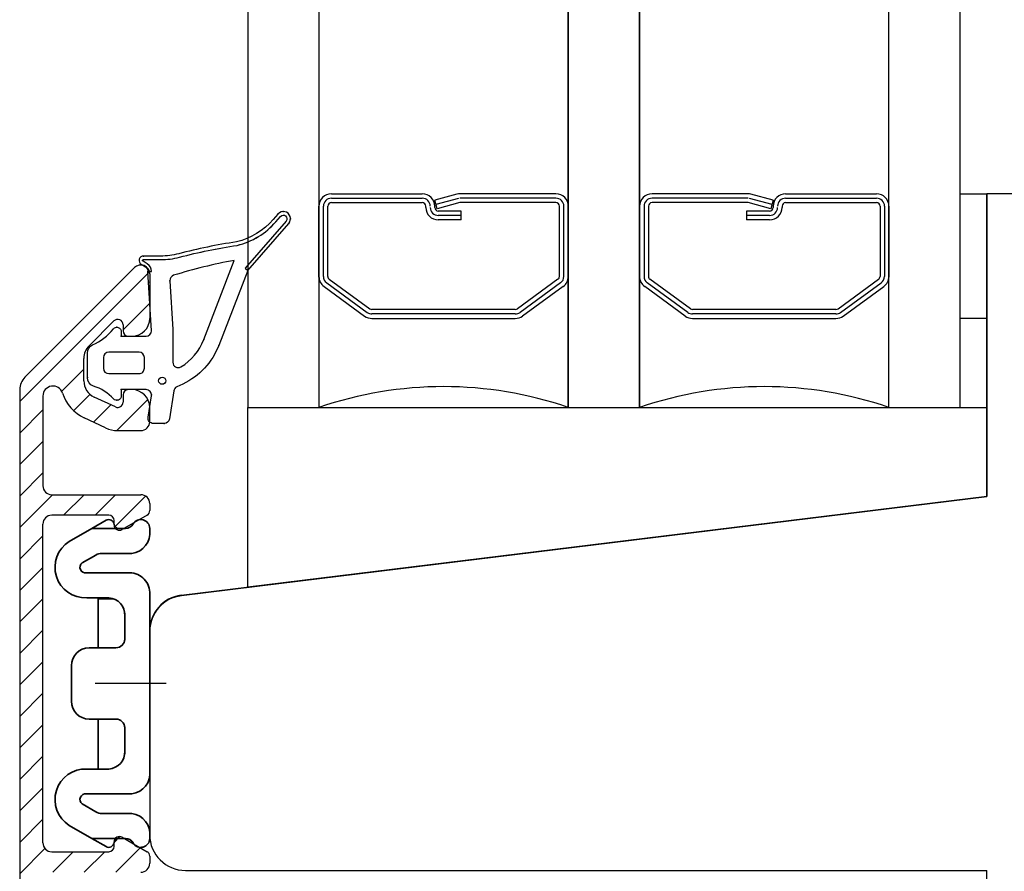
# Model space of a CAD drawing. Units: millimetres. Extents: x -405 to 407, y -5 to 561.
# Drawn here: x -261 to -206, y 264 to 312 of the extents above; entities that cross this region are included whole.
import ezdxf

# ---------------------------------------------------------------- set-up
doc = ezdxf.new("R2010")
doc.units = ezdxf.units.MM
for name, color, linetype in [('1', 7, 'Continuous'), ('2', 7, 'Continuous'), ('4', 7, 'Continuous'), ('DIM', 7, 'Continuous'), ('KON', 7, 'Continuous')]:
    doc.layers.add(name, color=color, linetype=linetype)
doc.layers.add('Thick Solid Layer', color=7, linetype='Continuous', lineweight=35)

# ---------------------------------------------------------------- blocks, each defined once
blk = doc.blocks.new('*X53')
for p, q in [((10.49768386934628, 22.20459904934427), (9.701273707704337, 21.74479142813495)), ((9.701273707704347, 21.74479142813495), (8.429992415759134, 21.01081683201465)), ((11.58165846556431, 21.74479142820865), (9.701273707704349, 21.74479142820865)), ((12.94768386934875, 21.64479142820919), (12.94768386934875, 21.74479142820865)), ((9.146440637319113, 19.80787765186167), (9.913967011938475, 20.2510092108583)), ((10.26396701193849, 20.34479142820919), (11.94768386934875, 20.34479142820919)), ((11.94768366640412, 19.24479142820847), (9.393308191768556, 19.24479142820847)), ((9.412300962062757, 17.84479142820723), (10.64768308323591, 17.84479142820723)), ((10.04394593356582, 17.84479142820724), (10.04394593356582, 17.79211100888226)), ((10.91365504817328, 17.79209946749675), (10.04394593356585, 17.79209946749675)), ((10.04394593356585, 17.79209946749676), (10.04394593356585, 15.04006506463382)), ((12.94768366640457, 8.13532263376223), (12.94768366640457, 17.94479142820803)), ((11.54394593356585, 15.47898070603908), (11.54394593356585, 16.99270270480728)), ((11.54768308323591, 16.84479142820723), (11.54768308323591, 16.94479142820715)), ((11.54768308323591, 16.84479142820723), (11.54768308323591, 15.54005703098513)), ((9.54768308323591, 15.04005703098513), (11.0476830832359, 15.04005703098513)), ((8.547683083235908, 12.04005703098513), (8.547683083235908, 14.04005703098513)), ((11.0476830832359, 11.04005703098513), (9.547683083235908, 11.04005703098513)), ((10.04394593356586, 11.04006497925383), (10.04394593356587, 8.235322633763028)), ((11.54394593356587, 9.087411357163159), (11.54394593356586, 10.60114847780744)), ((11.54768308323591, 10.54005703098513), (11.54768308323591, 9.235322633763031)), ((11.54768308323591, 9.135322633763076), (11.54768308323591, 9.235322633763031)), ((10.64768308323591, 8.235322633763031), (9.412300962062757, 8.235322633763031)), ((9.393308191768435, 6.835322633761729), (11.94768366640412, 6.835322633761729)), ((9.913967011938485, 5.829104851111833), (9.146440637319085, 6.272236410108483)), ((11.94768386934875, 5.735322633761033), (10.26396701193849, 5.735322633761033)), ((8.429992415723694, 5.069297229976031), (9.701273707832271, 4.335322633761409)), ((12.94768386934875, 4.335322633760632), (12.94768386934875, 4.43532263376103)), ((9.701273707832271, 4.335322633761431), (11.58165846556376, 4.335322633761431)), ((10.49768386934628, 3.875515012625939), (9.701273707832302, 4.335322633761391))]:
    blk.add_line(p, q)
for centre, radius, start, end in [((10.64768386934678, 21.94479142820807), 0.300000000000974, 5.215908570499119, 120), ((12.44768386934875, 21.74479142820865), 0.5, 0, 150), ((11.1954064268527, 21.99479142820856), 0.249999999999886, 185.2159085704975, 269.6965553548438), ((11.58165846556431, 22.24479142820865), 0.5, 270, 330.0000000000005), ((11.79768386934875, 21.49479142820919), 1.15974135047432, 277.4314079711726, 7.431407971172251), ((9.345313663990416, 19.55940852095945), 1.71592513614741, 122.2373149798191, 272.237314980086), ((10.26396701193849, 19.64479142820919), 0.7, 90, 120.0000000000005), ((9.345313663990416, 19.55940852095945), 0.3182567984320421, 128.6735459894305, 278.6735459902548), ((11.79768366640412, 18.09479142820803), 1.15974135047477, 352.5685920288303, 82.56859202883054), ((10.59768308323591, 16.89479142820723), 0.951314879522023, 356.9872124958168, 86.98721249581664), ((11.0476830832359, 15.54005703098513), 0.5, 270, 0), ((9.547683083235908, 14.04005703098513), 1, 90, 180), ((9.547683083235908, 12.04005703098513), 1, 180, 270), ((11.0476830832359, 10.54005703098513), 0.5, 0, 90), ((10.59768308323591, 9.18532263376303), 0.9513148795220212, 273.0127875041834, 3.01278750418339), ((9.345313663993416, 6.52070554100853), 1.71592513614912, 87.76268502001727, 237.7626850186913), ((11.79768366640412, 7.985322633762233), 1.15974135047477, 277.4314079711697, 7.431407971169389), ((9.345313663993416, 6.52070554100853), 0.31825679843298, 81.32645401033967, 231.3264540098979), ((10.26396701193849, 6.435322633761031), 0.7, 240.0000000000035, 270), ((11.79768386934875, 4.585322633761026), 1.15974135047431, 352.5685920288276, 82.56859202882748), ((10.64768386934678, 4.135322633762128), 0.300000000000991, 239.9999999999995, 354.7840914294914), ((11.19540642685268, 4.08532263376153), 0.24999999999987, 90, 174.7840914294906), ((11.58165846556376, 3.835322633761531), 0.4999999999999291, 29.99999999994617, 90), ((12.44768386934875, 4.335322633760632), 0.5000000000000301, 209.9999999999332, 0)]:
    blk.add_arc(centre, radius, start, end)
blk = doc.blocks.new('*X52')
at = {"color": 0, "linetype": 'ByBlock'}
blk.add_blockref('*X53', (0, 0), dxfattribs=at)

msp = doc.modelspace()

# ---------------------------------------------------------------- hatches: boundary and pattern name
at = {"layer": '1', "linetype": 'Continuous'}
h = msp.add_hatch(dxfattribs=at)
h.set_pattern_fill('_USER', color=1, scale=1.25, angle=45, pattern_type=0)
h.set_pattern_definition([(45, (-6099.915595421914, -7874.712044390554), (-0.8838834764831843, 0.8838834764831844), [])])
edge = h.paths.add_edge_path()
edge.add_line((-260.0507703431791, 265.4582591531632), (-260.0507703431855, 283.3582587845191))
edge.add_arc((-259.5507703431855, 283.3582587845191), 0.5, 90, 180)
edge.add_line((-256.3507703431793, 283.8582587845191), (-259.5507703431855, 283.8582587845191))
edge.add_arc((-256.3507703431793, 283.558258784519), 0.2999999999965439, 0, 90)
edge.add_line((-256.0507703431828, 283.3082583551683), (-256.0507703431828, 283.558258784519))
edge.add_arc((-255.7507703431835, 283.308258784519), 0.2999999999995797, 180.0000819999283, 300.0000360003189)
edge.add_line((-254.200770380408, 283.8567412513036), (-255.6007701799405, 283.0484512576328))
edge.add_arc((-254.350770343182, 284.1165488939329), 0.3000000000013451, 299.9999917903482, 360)
edge.add_line((-254.0507703431828, 284.5082587845188), (-254.0507703431828, 284.1165488939329))
edge.add_arc((-254.5507703431828, 284.5082587845188), 0.5, 0, 90.00004299988447)
edge.add_line((-259.5507703431828, 285.0082587845188), (-254.5507707184275, 285.0082587845188))
edge.add_arc((-259.5507703431828, 285.5082587845188), 0.5, 180, 270)
edge.add_line((-260.0507703431828, 290.5432243081893), (-260.0507703431828, 285.5082587845188))
edge.add_arc((-259.4850835194317, 290.5425728090856), 0.5656871989161169, 17.41613886127902, 179.9340127241311)
edge.add_arc((-256.7507707183464, 291.4003004044504), 2.299999999999537, 197.4161388613907, 244.9999999999949)
edge.add_line((-256.526959937131, 288.7581665095783), (-257.7227927203509, 289.3157924942658))
edge.add_arc((-255.8507707183468, 290.2082589688368), 1.599999999999472, 245.0000000000274, 270)
edge.add_line((-255.8507707183468, 288.6082589688373), (-254.5507707183475, 288.6082589688373))
edge.add_arc((-254.5507707183475, 289.1082589688373), 0.5, 270, 360)
edge.add_line((-254.0507707183475, 289.1082589688373), (-254.0507707183475, 289.9082589688366))
edge.add_arc((-255.0507707183475, 289.9082589688366), 1, 0, 90)
edge.add_line((-255.0507707183475, 290.9082589688366), (-255.2507707183464, 290.9082589688366))
edge.add_arc((-255.2507707183464, 290.6082589688373), 0.2999999999992724, 90, 180)
edge.add_line((-255.5507707183475, 290.6082589688373), (-255.5507707183475, 290.2082589688368))
edge.add_arc((-255.8507707183468, 290.2082589688368), 0.2999999999988742, 244.99999999996, 360)
edge.add_line((-255.9775561968687, 289.9363666327269), (-257.1733889800868, 290.4939926174126))
edge.add_arc((-256.7507707183464, 291.4003004044504), 1, 180, 245.0000000000254)
edge.add_line((-257.7507707183464, 291.4003004044504), (-257.7507707183464, 292.6626745565642))
edge.add_arc((-256.7507707183464, 292.6626745565642), 1.000000000000169, 135, 180)
edge.add_line((-257.4578774995331, 293.3697813377509), (-256.0629027527026, 294.7647560845823))
edge.add_arc((-255.8507707183468, 294.5526240502256), 0.2999999999992724, 0, 134.9999999998849)
edge.add_line((-255.5507707183475, 294.5526240502256), (-255.5507707183475, 294.2082589688368))
edge.add_arc((-255.2507707183464, 294.2082589688368), 0.3000000000010914, 180, 270)
edge.add_line((-255.2507707183464, 293.9082589688366), (-255.0507707183475, 293.9082589688366))
edge.add_arc((-255.0507707183475, 294.9082589688366), 1, 270, 360)
edge.add_line((-254.0507707183475, 297.4082589688366), (-254.0507707183475, 294.9082589688366))
edge.add_arc((-254.5507707183475, 297.4082589688366), 0.5, 0, 134.9999999999263)
edge.add_line((-261.0578774995316, 291.6082589688364), (-254.9043241089399, 297.7618123594299))
edge.add_arc((-260.3507707183468, 290.9011521876498), 0.9999999999988827, 134.9999999999263, 179.9503694697287)
edge.add_line((-261.3507703431793, 290.9020184037042), (-261.350770343182, 257.9162319639842))
edge.add_arc((-260.3507707183468, 257.9153657500289), 0.9999999999986331, 179.9503695899991, 225.0000000000737)
edge.add_line((-254.9043241089399, 251.0547055782487), (-261.0578774995316, 257.2082589688422))
edge.add_arc((-254.5507707183475, 251.4082589688412), 0.4999999999987982, 225, 360)
edge.add_line((-254.0507707183475, 253.9082589688412), (-254.0507707183475, 251.4082589688412))
edge.add_arc((-255.0507707183475, 253.9082589688412), 1, 0, 90)
edge.add_line((-255.0507707183475, 254.9082589688412), (-255.2507707183464, 254.9082589688412))
edge.add_arc((-255.2507707183464, 254.608258968841), 0.3000000000001819, 90, 180)
edge.add_line((-255.5507707183475, 254.608258968841), (-255.5507707183475, 254.2638938874522))
edge.add_arc((-255.8507707183468, 254.2638938874522), 0.2999999999997934, 225, 360)
edge.add_line((-256.0629027527026, 254.0517618530964), (-257.4578774995331, 255.4467365999269))
edge.add_arc((-256.7507707183464, 256.1538433811126), 1, 180, 224.9999999999632)
edge.add_line((-257.7507707183464, 256.1538433811126), (-257.7507707183464, 257.4162175332273))
edge.add_arc((-256.7507707183464, 257.4162175332273), 1.000000000000075, 114.9999999999761, 180)
edge.add_line((-257.1733889800868, 258.3225253202642), (-255.9775561968687, 258.8801513049518))
edge.add_arc((-255.8507707183468, 258.608258968841), 0.2999999999992724, 0, 114.9999999999693)
edge.add_line((-255.5507707183475, 258.608258968841), (-255.5507707183475, 258.2082589688413))
edge.add_arc((-255.2507707183464, 258.2082589688413), 0.3000000000010914, 180, 270)
edge.add_line((-255.2507707183464, 257.9082589688412), (-255.0507707183475, 257.9082589688412))
edge.add_arc((-255.0507707183475, 258.9082589688412), 1, 270, 360)
edge.add_line((-254.0507707183475, 258.9082589688412), (-254.0507707183475, 259.7082589688413))
edge.add_arc((-254.5507707183475, 259.7082589688413), 0.5, 0, 90)
edge.add_line((-254.5507707183475, 260.2082589688413), (-255.8507707183468, 260.2082589688413))
edge.add_arc((-255.8507707183468, 258.608258968841), 1.600000000000364, 90, 114.9999999999598)
edge.add_line((-257.7227927203509, 259.5007254434119), (-256.526959937131, 260.0583514281004))
edge.add_arc((-256.7507707183464, 257.4162175332273), 2.300000000000618, 115.000000000016, 162.5838611386164)
edge.add_arc((-259.4850835194317, 258.2739451285922), 0.5656871989153395, 179.934012724131, 342.5838611386914)
edge.add_line((-260.0507703431828, 263.3082591531599), (-260.0507703431828, 258.2745966276959))
edge.add_arc((-259.5507703431828, 263.3082591531599), 0.5, 90, 180)
edge.add_line((-254.5507704651569, 263.8082591531626), (-259.5507703431828, 263.8082591531599))
edge.add_arc((-254.5507700322247, 264.3082588422046), 0.4999996890421299, 269.9999503895921, 360.0000363897273)
edge.add_line((-254.0507703431828, 264.6999687117711), (-254.0507703431828, 264.3082591597646))
edge.add_arc((-254.350770343182, 264.6999687117711), 0.2999999999992724, 0, 59.99999770602875)
edge.add_line((-255.6007703327774, 265.7680667785132), (-254.2007703327796, 264.9597763269009))
edge.add_arc((-255.7507703431817, 265.5082591633843), 0.3000000000004235, 59.99999770557999, 180)
edge.add_line((-256.0507703431828, 265.2582591531624), (-256.0507703431828, 265.5082591633843))
edge.add_arc((-256.3507703431793, 265.2582591531624), 0.2999999999992724, 270, 360)
edge.add_line((-259.5507703431828, 264.9582591531632), (-256.3507703431793, 264.9582591531632))
edge.add_arc((-259.5507703431828, 265.4582591531632), 0.499999999996362, 180, 270)

# ---------------------------------------------------------------- linework, layer by layer
at = {"layer": '1', "color": 2, "linetype": 'Continuous'}
for p, q in [((-248.5508646908016, 354.3681440488332), (-248.5508646908016, 289.9082929688363)), ((-244.5508646908016, 354.3681440488332), (-244.5508646908016, 289.9082929688363)), ((-230.5508647030425, 354.3681440488332), (-230.5508647030416, 289.9082929688363)), ((-230.5508647030416, 289.9082929688363), (-230.5508647030425, 354.3681440488332)), ((-226.5508647061012, 354.3681440488332), (-226.5508647061012, 289.9082929688363)), ((-226.550864706103, 289.9082929688363), (-226.550864706103, 354.3681440488332)), ((-212.550864718343, 289.9082929688363), (-212.550864718343, 354.3681440488332)), ((-208.550864718343, 301.9082929514959), (-208.550864718343, 354.3681440488369)), ((-208.550864718343, 294.9082589688357), (-208.550864718343, 301.9082929514959)), ((-208.550864718343, 301.9082929514959), (-207.050864718343, 301.9082929514959)), ((-207.050864718343, 301.9082929514959), (-207.050864718343, 294.9082589688357)), ((-208.550864718343, 289.9082929688363), (-208.550864718343, 294.9082589688357)), ((-207.050864718343, 294.9082589688357), (-208.550864718343, 294.9082589688357)), ((-248.5508646908016, 289.9082929688363), (-244.5508646908016, 289.9082929688363)), ((-230.5508647030416, 289.9082929688363), (-226.5508647061012, 289.9082929688363)), ((-230.5508647030416, 289.9082929688363), (-226.550864706103, 289.9082929688363)), ((-212.550864718343, 289.9082929688363), (-208.550864718343, 289.9082929688363))]:
    msp.add_line(p, q, dxfattribs=at)
at = {"layer": '1', "color": 7, "linetype": 'Continuous'}
for p, q in [((-207.050864718343, 284.9082929688363), (-207.050864718343, 301.9082929514959)), ((-207.050864718343, 284.9082929688363), (-207.050864718343, 301.9082589688357)), ((-201.0508767183425, 301.9082589688357), (-207.050864718343, 301.9082589688357)), ((-261.0578774995316, 291.6082589688364), (-254.9043241089399, 297.7618123594299)), ((-254.0507707183475, 297.4082589688366), (-254.0507707183475, 294.9082589688366)), ((-257.4578774995331, 293.3697813377509), (-256.0629027527026, 294.7647560845823)), ((-207.050864718343, 294.9082589688357), (-207.050864718343, 284.9082929688363)), ((-255.5507707183475, 294.5526240502256), (-255.5507707183475, 294.2082589688368)), ((-255.2507707183464, 293.9082589688366), (-255.0507707183475, 293.9082589688366)), ((-257.7507707183464, 291.4003004044504), (-257.7507707183464, 292.6626745565642)), ((-255.0507707183475, 290.9082589688366), (-255.2507707183464, 290.9082589688366)), ((-260.0507703431828, 290.5432243081893), (-260.0507703431828, 285.5082587845188)), ((-255.9775561968687, 289.9363666327269), (-257.1733889800868, 290.4939926174126)), ((-255.5507707183475, 290.6082589688373), (-255.5507707183475, 290.2082589688368)), ((-254.0507707183475, 289.1082589688373), (-254.0507707183475, 289.9082589688366)), ((-207.050864718343, 284.9082929688363), (-207.050864718343, 289.9082929688363)), ((-256.526959937131, 288.7581665095783), (-257.7227927203509, 289.3157924942658)), ((-255.8507707183468, 288.6082589688373), (-254.5507707183475, 288.6082589688373)), ((-252.2945129176766, 279.3530714910364), (-207.050864718343, 284.9082929688363)), ((-252.2943947676655, 279.3579117192464), (-207.050864718343, 284.9082929688363)), ((-207.050864718343, 284.9082929688363), (-252.2599215987644, 279.3256543142349)), ((-241.423386647744, 280.6915441649714), (-207.050864718343, 284.9082929688363)), ((-248.8151426252285, 279.7847390652329), (-241.423386647744, 280.6915441649714)), ((-254.0507747163034, 277.3366525041062), (-254.0507747163034, 265.9083349667969)), ((-254.0507747163034, 277.3366525041062), (-254.0507747163034, 265.9083349667969)), ((-254.0507707183439, 277.3679831579381), (-254.0507707183439, 265.9083309688364)), ((-254.0507707183466, 277.3365766884341), (-254.0507707183466, 265.9082591511239)), ((-254.0507707183466, 277.3365766884341), (-254.0507707183466, 265.9082591511239)), ((-254.0507707183466, 277.3365766884341), (-254.0507707183466, 265.9082591511239)), ((-254.0507707183466, 277.3365766884341), (-254.0507707183466, 265.9082591511239)), ((-252.0507747183434, 263.9083349688378), (-207.050864718343, 263.9083349688378)), ((-207.050864718343, 246.9083689688366), (-207.050864718343, 263.9083349688378))]:
    msp.add_line(p, q, dxfattribs=at)
at = {"layer": '1', "color": 4, "linetype": 'Continuous'}
for p, q in [((-244.5508646908016, 297.2275207550016), (-244.5508646908016, 301.2082929573086)), ((-230.5508647030416, 297.2647499613328), (-230.5508647030416, 301.2082929573086)), ((-226.550864706103, 301.2082929573086), (-226.550864706103, 297.2647499613328)), ((-212.550864718343, 301.2082929573086), (-212.550864718343, 297.2275207550016))]:
    msp.add_line(p, q, dxfattribs=at)
at = {"layer": '1', "color": 3, "linetype": 'Continuous'}
for p, q in [((-248.5508646908016, 279.8127336947479), (-248.5508646908016, 289.9082929688345)), ((-248.5508646908016, 289.9082929688345), (-207.050864718343, 289.9082929688363)), ((-207.050864718343, 289.9082929688363), (-207.050864718343, 284.9082929688363)), ((-207.050864718343, 284.9082929688363), (-248.5508646908016, 279.8127336947479))]:
    msp.add_line(p, q, dxfattribs=at)
at = {"layer": '1', "color": 1, "linetype": 'Continuous'}
for p, q in [((-253.1344082899201, 274.4082589688412), (-257.1189832531451, 274.4082589688412)), ((-253.1344082899201, 274.4082589688412), (-257.1189832531451, 274.4082589688412)), ((-253.1344082899201, 274.4082589688412), (-257.1189832531414, 274.4082589688412)), ((-253.1344082899165, 274.4082589688412), (-257.1189832531414, 274.4082589688412)), ((-253.1344079147526, 274.4082589688412), (-257.1189828779785, 274.4082589688412))]:
    msp.add_line(p, q, dxfattribs=at)
at = {"layer": '1', "color": 7, "linetype": 'Continuous'}
for centre, radius, start, end in [((-254.5507707183475, 297.4082589688366), 0.5, 0, 134.9999999999263), ((-255.8507707183468, 294.5526240502256), 0.2999999999992724, 0, 134.9999999998849), ((-255.0507707183475, 294.9082589688366), 1, 270, 0), ((-255.2507707183464, 294.2082589688368), 0.3000000000010914, 180, 270), ((-256.7507707183464, 292.6626745565642), 1.000000000000169, 135, 180), ((-260.3507707183468, 290.9011521876498), 0.9999999999988827, 134.9999999999263, 179.9503694697287), ((-256.7507707183464, 291.4003004044504), 1, 180, 245.0000000000254), ((-259.4850835194317, 290.5425728090856), 0.5656871989161169, 17.41613886127902, 179.9340127241311), ((-255.2507707183464, 290.6082589688373), 0.2999999999992724, 90, 180), ((-255.0507707183475, 289.9082589688366), 1, 0, 90), ((-256.7507707183464, 291.4003004044504), 2.299999999999537, 197.4161388613907, 244.9999999999949), ((-255.8507707183468, 290.2082589688368), 0.2999999999988742, 244.99999999996, 0), ((-254.5507707183475, 289.1082589688373), 0.5, 270, 0), ((-255.8507707183468, 290.2082589688368), 1.599999999999472, 245.0000000000274, 270), ((-259.5507703431828, 285.5082587845188), 0.5, 180, 270), ((-259.5507703431855, 283.3582587845191), 0.5, 90, 180), ((-256.3507703431793, 283.558258784519), 0.2999999999965439, 0, 90), ((-254.350770343182, 284.1165488939329), 0.3000000000013451, 299.9999917903482, 0), ((-252.0507747183434, 277.3728357958977), 1.999999997958347, 96.99397946064728, 180), ((-252.0507747183434, 277.3728357958977), 1.999999997958347, 96.99397946064728, 180), ((-252.0507747183434, 277.3366525041062), 1.999999997959997, 95.99999999994172, 180), ((-252.0507747183434, 277.372808880629), 1.999995999999495, 96.99397946067536, 180), ((-252.0507747183434, 277.3679831579381), 1.999996000000238, 97.00000000000622, 180), ((-252.0507707203866, 277.3365766884341), 1.999999997959187, 95.99999999997034, 180), ((-252.0507747183434, 265.9083349667969), 1.999999997960003, 180, 270), ((-252.0507747183434, 265.9083309688364), 1.999996000000465, 180, 270), ((-259.5507703431828, 265.4582591531632), 0.499999999996362, 180, 270), ((-255.7507703431817, 265.5082591633843), 0.3000000000004235, 59.99999770557999, 180), ((-256.3507703431793, 265.2582591531624), 0.2999999999992724, 270, 0), ((-254.350770343182, 264.6999687117711), 0.2999999999992724, 0, 59.99999770602875)]:
    msp.add_arc(centre, radius, start, end, dxfattribs=at)
at = {"layer": '1', "color": 2, "linetype": 'Continuous'}
for centre, radius, start, end in [((-237.5508646969225, 269.4916263200218), 21.58333331446158, 71.0753555839446, 108.92464441605), ((-219.5508647122221, 269.4916263200218), 21.58333331446099, 71.07535558394916, 108.9246444160563)]:
    msp.add_arc(centre, radius, start, end, dxfattribs=at)
at = {"layer": '2', "color": 4, "linetype": 'Continuous'}
for p, q in [((-243.8508646915158, 301.9082929565963), (-238.7508646956954, 301.9082929565963)), ((-236.8057076976817, 301.8844409566215), (-238.0508646964105, 301.5508019569613)), ((-231.2508647023275, 301.9082929565963), (-236.6245346978654, 301.9082929565963)), ((-220.4771947112773, 301.9082929565963), (-225.8508647068171, 301.9082929565963)), ((-219.0508647127332, 301.5508019569613), (-220.2960217114629, 301.8844409566215)), ((-218.3508647134455, 301.9082929565963), (-213.2508647176279, 301.9082929565963)), ((-243.8508646915158, 301.4082929571056), (-238.7508646956954, 301.4082929571056)), ((-237.9214546965446, 301.0678389574538), (-238.0508646964105, 301.5508019569613)), ((-236.6508646978397, 301.4082929571056), (-237.9214546965446, 301.0678389574538)), ((-231.2508647023275, 301.4082929571056), (-236.6508646978397, 301.4082929571056)), ((-220.4508647113049, 301.4082929571056), (-225.8508647068171, 301.4082929571056)), ((-219.1802747126, 301.0678389574538), (-220.4508647113049, 301.4082929571056)), ((-219.0508647127332, 301.5508019569613), (-219.1802747126, 301.0678389574538)), ((-218.3508647134455, 301.4082929571056), (-213.2508647176279, 301.4082929571056)), ((-244.0508646913128, 297.2647499613328), (-244.0508646913128, 301.2082929573086)), ((-238.5508646959021, 301.1390939573809), (-238.5508646959021, 301.2082929573086)), ((-238.0508646964105, 301.1390939573809), (-238.0508646964105, 301.2082929573086)), ((-236.5588156979335, 300.9390939575848), (-237.8508646966153, 300.9390939575848)), ((-236.5588156979335, 300.439093958096), (-236.5588156979335, 300.9390939575848)), ((-231.0508647025305, 297.2647499613328), (-231.0508647025305, 301.2082929573086)), ((-226.0508647066105, 301.2082929573086), (-226.0508647066105, 297.2647499613328)), ((-220.5429137112111, 300.9390939575848), (-220.5429137112111, 300.439093958096)), ((-219.2508647125275, 300.9390939575848), (-220.5429137112111, 300.9390939575848)), ((-219.0508647127332, 301.2082929573086), (-219.0508647127332, 301.1390939573809)), ((-218.5508647132425, 301.2082929573086), (-218.5508647132425, 301.1390939573809)), ((-213.0508647178309, 301.2082929573086), (-213.0508647178309, 297.2647499613328)), ((-236.5588156979335, 300.439093958096), (-237.8508646966153, 300.439093958096)), ((-219.2508647125275, 300.439093958096), (-220.5429137112111, 300.439093958096)), ((-243.968498691395, 297.1030029614964), (-241.6908706937189, 295.4465459631871)), ((-231.1332307024464, 297.1030029614964), (-233.4108587001225, 295.4465459631871)), ((-223.6908707090184, 295.4465459631871), (-225.9684987066963, 297.1030029614964)), ((-215.4108587154257, 295.4465459631871), (-213.1332307177487, 297.1030029614964)), ((-244.2625846910956, 296.6986349619098), (-241.9849566934187, 295.0421779636005)), ((-230.8391447027476, 296.6986349619098), (-233.1167727004246, 295.0421779636005)), ((-223.98495670872, 295.0421779636005), (-226.262584706397, 296.6986349619098)), ((-215.1167727157259, 295.0421779636005), (-212.8391447180489, 296.6986349619098)), ((-233.5284937000048, 295.4082929632265), (-241.5732356938385, 295.4082929632265)), ((-215.5284937153061, 295.4082929632265), (-223.5732357091398, 295.4082929632265)), ((-241.5732356938385, 294.9082929637358), (-233.5284937000048, 294.9082929637358)), ((-223.5732357091398, 294.9082929637358), (-215.5284937153061, 294.9082929637358))]:
    msp.add_line(p, q, dxfattribs=at)
at = {"layer": '2', "color": 7, "linetype": 'Continuous'}
for p, q in [((-261.3507703431793, 290.9020184037042), (-261.350770343182, 257.9162319639842)), ((-259.5507703431828, 285.0082587845188), (-254.5507707184275, 285.0082587845188)), ((-254.0507703431828, 284.5082587845188), (-254.0507703431828, 284.1165488939329)), ((-256.3507703431793, 283.8582587845191), (-259.5507703431855, 283.8582587845191)), ((-254.200770380408, 283.8567412513036), (-255.6007701799405, 283.0484512576328)), ((-260.0507703431791, 265.4582591531632), (-260.0507703431855, 283.3582587845191)), ((-256.0507703431828, 283.3082583551683), (-256.0507703431828, 283.558258784519)), ((-256.0507703431828, 265.2582591531624), (-256.0507703431828, 265.5082591633843)), ((-255.6007703327774, 265.7680667785132), (-254.2007703327796, 264.9597763269009)), ((-259.5507703431828, 264.9582591531632), (-256.3507703431793, 264.9582591531632)), ((-254.0507703431828, 264.6999687117711), (-254.0507703431828, 264.3082591597646))]:
    msp.add_line(p, q, dxfattribs=at)
at = {"layer": '2', "color": 4, "linetype": 'Continuous'}
for centre, radius, start, end in [((-243.8508646915158, 301.2082929573086), 0.6999999992876837, 90, 180), ((-238.7508646956954, 301.2082929573086), 0.6999999992849553, 0, 90), ((-236.6245346978654, 301.2082929573086), 0.6999999992876837, 90, 104.9999999999819), ((-231.2508647023275, 301.2082929573086), 0.6999999992858648, 0, 90), ((-225.8508647068171, 301.2082929573086), 0.6999999992876837, 90, 180), ((-220.4771947112773, 301.2082929573086), 0.6999999992869558, 74.999999999858, 90), ((-218.3508647134455, 301.2082929573086), 0.6999999992876837, 90, 180), ((-213.2508647176279, 301.2082929573086), 0.6999999992849553, 0, 90), ((-243.8508646915158, 301.2082929573086), 0.1999999997970008, 90, 180), ((-238.7508646956954, 301.2082929573086), 0.1999999997933628, 0, 90), ((-231.2508647023275, 301.2082929573086), 0.1999999997970008, 0, 90), ((-225.8508647068171, 301.2082929573086), 0.1999999997970008, 90, 180), ((-218.3508647134455, 301.2082929573086), 0.1999999997970008, 90, 180), ((-213.2508647176279, 301.2082929573086), 0.1999999997970008, 0, 90), ((-237.8508646966153, 301.1390939573809), 0.6999999992867743, 180, 270), ((-237.8508646966153, 301.1390939573809), 0.1999999997951818, 180, 270), ((-219.2508647125275, 301.1390939573809), 0.1999999997960913, 270, 0), ((-219.2508647125275, 301.1390939573809), 0.6999999992849553, 270, 0), ((-243.8508646915158, 297.2647499613328), 0.6999999992858648, 180, 233.9726270000084), ((-243.8508646915158, 297.2647499613328), 0.1999999997970008, 180, 233.9726270006403), ((-231.2508647023275, 297.2647499613328), 0.1999999997941559, 306.0273729999895, 0), ((-231.2508647023275, 297.2647499613328), 0.6999999992870014, 306.0273730000059, 0), ((-225.8508647068171, 297.2647499613328), 0.6999999992858648, 180, 233.9726270001117), ((-225.8508647068171, 297.2647499613328), 0.1999999997933628, 180, 233.9726270002188), ((-213.2508647176279, 297.2647499613328), 0.1999999997999734, 306.0273730000661, 0), ((-213.2508647176279, 297.2647499613328), 0.6999999992859315, 306.0273729998855, 0), ((-241.5732356938385, 295.6082929630235), 0.1999999997959613, 233.9726269997423, 270), ((-233.5284937000048, 295.6082929630235), 0.1999999997970008, 270, 306.0273730004804), ((-223.5732357091398, 295.6082929630235), 0.1999999997954264, 233.972626999953, 270), ((-215.5284937153061, 295.6082929630235), 0.1999999997970008, 270, 306.0273730003175), ((-241.5732356938385, 295.6082929630235), 0.6999999992864665, 233.9726270000543, 270), ((-233.5284937000048, 295.6082929630235), 0.6999999992876837, 270, 306.0273729999648), ((-223.5732357091398, 295.6082929630235), 0.6999999992864665, 233.9726270000543, 270), ((-215.5284937153061, 295.6082929630235), 0.6999999992876837, 270, 306.0273729999648)]:
    msp.add_arc(centre, radius, start, end, dxfattribs=at)
at = {"layer": '2', "color": 7, "linetype": 'Continuous'}
for centre, radius, start, end in [((-254.5507703431828, 284.5082587845188), 0.5, 0, 90.00004299988447), ((-255.7507703431835, 283.308258784519), 0.2999999999995797, 180.0000819999283, 300.0000360003189), ((-254.5507700322247, 264.3082588422046), 0.4999996890421299, 269.9999503895921, 3.638972723325536e-05)]:
    msp.add_arc(centre, radius, start, end, dxfattribs=at)
at = {"layer": '4', "color": 4, "linetype": 'Continuous'}
for p, q in [((-243.8508646915158, 301.658292956851), (-238.7508646956954, 301.658292956851)), ((-236.715569697774, 301.6497739568619), (-237.986159696478, 301.3093209572077)), ((-231.2508647023275, 301.658292956851), (-236.6508646978397, 301.658292956851)), ((-220.4508647113049, 301.658292956851), (-225.8508647068171, 301.658292956851)), ((-219.1155697126666, 301.3093209572077), (-220.3861597113697, 301.6497739568619)), ((-218.3508647134455, 301.658292956851), (-213.2508647176279, 301.658292956851)), ((-244.3008646910545, 297.2647499613328), (-244.3008646910545, 301.2082929573086)), ((-230.800864702787, 297.2647499613328), (-230.800864702787, 301.2082929573086)), ((-226.3008647063576, 301.2082929573086), (-226.3008647063576, 297.2647499613328)), ((-212.8008647180865, 301.2082929573086), (-212.8008647180865, 297.2647499613328)), ((-236.5588156979335, 300.6890939578395), (-237.8508646966153, 300.6890939578395)), ((-219.2508647125275, 300.6890939578395), (-220.5429137112111, 300.6890939578395)), ((-244.1155416912458, 296.9008189617059), (-241.8379136935688, 295.2443619633929)), ((-230.9861877025975, 296.9008189617059), (-233.2638157002744, 295.2443619633929)), ((-223.8379137088701, 295.2443619633929), (-226.1155417065471, 296.9008189617059)), ((-215.2638157155758, 295.2443619633929), (-212.9861877178979, 296.9008189617059)), ((-233.5284937000048, 295.1582929634812), (-241.5732356938385, 295.1582929634812)), ((-215.5284937153061, 295.1582929634812), (-223.5732357091398, 295.1582929634812))]:
    msp.add_line(p, q, dxfattribs=at)
for centre, radius, start, end in [((-243.8508646915158, 301.2082929573086), 0.4499999995423423, 90, 180), ((-238.7508646956954, 301.2082929573086), 0.4499999995405233, 0, 90), ((-231.2508647023275, 301.2082929573086), 0.4499999995405233, 0, 90), ((-225.8508647068171, 301.2082929573086), 0.4499999995423423, 90, 180), ((-218.3508647134455, 301.2082929573086), 0.4499999995423423, 90, 180), ((-213.2508647176279, 301.2082929573086), 0.4499999995414328, 0, 90), ((-237.8508646966153, 301.1390939573809), 0.4499999995396138, 180, 270), ((-219.2508647125275, 301.1390939573809), 0.4499999995414328, 270, 0), ((-243.8508646915158, 297.2647499613328), 0.4499999995387043, 180, 233.9726269998754), ((-231.2508647023275, 297.2647499613328), 0.4499999995406789, 306.0273729999214, 0), ((-225.8508647068171, 297.2647499613328), 0.4499999995405233, 180, 233.9726270000818), ((-213.2508647176279, 297.2647499613328), 0.4499999995412139, 306.027373000015, 0), ((-241.5732356938385, 295.6082929630235), 0.44999999954215, 233.9726270002149, 270), ((-233.5284937000048, 295.6082929630235), 0.4499999995423423, 270, 306.0273729997841), ((-223.5732357091398, 295.6082929630235), 0.4499999995416151, 233.9726270003084, 270), ((-215.5284937153061, 295.6082929630235), 0.4499999995423423, 270, 306.0273729997841)]:
    msp.add_arc(centre, radius, start, end, dxfattribs=at)
at = {"layer": 'DIM', "color": 5, "linetype": 'Continuous'}
msp.add_circle((-253.3507707183486, 291.4082589688366), 0.2000000000007276, dxfattribs=at)
at = {"layer": 'DIM', "color": 7}
for p in [(-246.8525707255209, 300.7707789788771), (-246.5507707183484, 300.9082589688366), (-246.2489707111778, 300.2457389587968), (-246.1507707183479, 300.5082589688379), (-254.4007707183479, 298.4082589688366), (-254.1507707183479, 297.5415923021707), (-254.1153675250813, 296.9515390810809), (-252.9175217105254, 297.0234098299522), (-255.9007707183479, 294.4082589688366), (-255.6507707183479, 293.9082589688366), (-251.0162699151166, 293.7175712851028), (-250.1768062085172, 293.3930706143753), (-257.5507707183484, 291.5832937864959), (-255.6507707183479, 290.9082589688366), (-255.9007707183479, 290.3082589688372), (-253.9543002515326, 290.6082589688364), (-253.2401821187974, 289.0082589688379)]:
    msp.add_point(p, dxfattribs=at)
at = {"layer": 'KON', "color": 7, "linetype": 'Continuous'}
for points in [[(-254.2507707183464, 293.9082589688366, 0.414213562373095), (-253.9507707183462, 294.2082589688368), (-254.1507707183479, 297.5415923021707), (-253.950770718349, 297.5415923021707, 0.2591260281969148), (-254.186619774952, 297.966120604057), (-254.4271858126873, 298.1158061386492, -0.7543014127478979), (-254.4007707183479, 298.2082589688368), (-253.4428563402495, 298.2082589688368, 0.06444787257717371), (-252.3735306039458, 298.3466653813791, -0.02759429968682585), (-249.1431746883969, 299.0090979459353, 0.155238889838493), (-246.967948353216, 300.3333991050592), (-246.7016707219315, 300.6395189738566, -0.9999999999967922), (-246.3998707147617, 300.3769989638183), (-248.7016695460949, 297.7307896188719), (-248.5507695425091, 297.5995296138496), (-250.1768062085172, 293.3930706143753, -0.1916751354910096), (-252.1880216940568, 291.2238537423097), (-252.5344457775387, 291.0588898930316, 0.2483572481544578), (-252.7019772127156, 290.8336488926613), (-252.9436706095017, 289.2626418135612, -0.3701783109171886), (-253.2401821187974, 289.0082589688379), (-253.847241185165, 289.0082589688379, -0.4596640335526997), (-254.1437526944607, 289.3538761241131), (-253.957788742238, 290.5626418135604, 0.4596640335526998), (-254.2543002515337, 290.9082589688366), (-255.6507707183479, 290.9082589688366), (-255.6507707183479, 290.5582589688372, -0.6855437331775882), (-256.0857647104755, 290.3901006420253, 0.1327939225489444), (-257.21468301467, 291.1109244827582, -0.3194446318852122), (-257.5507707183484, 291.5832937864959), (-257.5507707183484, 292.9741230545939, -0.2904633669566851), (-257.2637663116908, 293.4264867105346, 0.1251666785321177), (-256.0906662975791, 294.3208617639809, -0.6964905662719398), (-255.6507707183479, 294.1582589688366), (-255.6507707183479, 293.9082589688366), (-254.2507707183464, 293.9082589688366)], [(-252.7072220249935, 297.3278215415609, 0.3450294587683926), (-252.9175217105254, 297.0234098299522), (-252.7529249037894, 294.2801297177108), (-252.7529249037894, 292.4429190838889, 0.5849632025906336), (-252.2970501418055, 292.1865930052733, 0.165375812426808), (-251.0162699151175, 293.7175712851028), (-249.3075409547488, 298.1687115137308, 0.02965260821144287), (-252.7072220249926, 297.3278215415591)], [(-254.6507707183479, 291.8082589688372, 0.414213562373095), (-254.3507707183486, 292.1082589688364), (-254.3507707183486, 292.7082589688368, 0.414213562373095), (-254.6507707183479, 293.0082589688361), (-256.3507707183486, 293.0082589688379, 0.4142135623730951), (-256.6507707183497, 292.7082589688368), (-256.6507707183479, 292.1082589688364, 0.414213562373095), (-256.3507707183486, 291.8082589688372), (-254.6507707183479, 291.8082589688372)]]:
    msp.add_lwpolyline(points, format="xyb", close=True, dxfattribs=at)
msp.add_lwpolyline([(-249.1339383192404, 299.0113580994427, 0.1546592955720861), (-246.9679483532151, 300.3333991050583), (-246.7016707219315, 300.6395189738566, -0.9999999999967922), (-246.3998707147617, 300.3769989638183), (-248.7016695460949, 297.7307896188719), (-248.5507695425091, 297.5995296138496), (-246.2489707111778, 300.2457389587968, 1.000000000003208), (-246.8525707255209, 300.7707789788771), (-247.1188483568, 300.4646591100797, -0.1546592955721866), (-249.1816959434915, 299.2055724380631, 0.02751690512096284), (-252.4244508771041, 298.5400745998283, -0.06444787257711508), (-253.4428563402495, 298.4082589688366), (-254.4007707183479, 298.4082589688366, 0.7543014127530403), (-254.5328461900468, 297.9459948178934), (-254.2922801523106, 297.7963092833022, -0.2591260281963471), (-254.1507707183479, 297.5415923021707), (-253.950770718349, 297.5415923021707, 0.2591260281969148), (-254.186619774952, 297.966120604057), (-254.4271858126873, 298.1158061386492, -0.7543014127478979), (-254.4007707183479, 298.2082589688368), (-253.4428563402495, 298.2082589688368, 0.06444787257717371), (-252.3735306039458, 298.3466653813791, -0.02751690512093902), (-249.1523234469511, 299.0077410541869)], format="xyb", dxfattribs=at)

# ---------------------------------------------------------------- block references
at = {"layer": 'Thick Solid Layer'}
msp.add_blockref('*X52', (-266.998458382708, 261.368201937856), dxfattribs=at)

doc.saveas('drawing.dxf')
